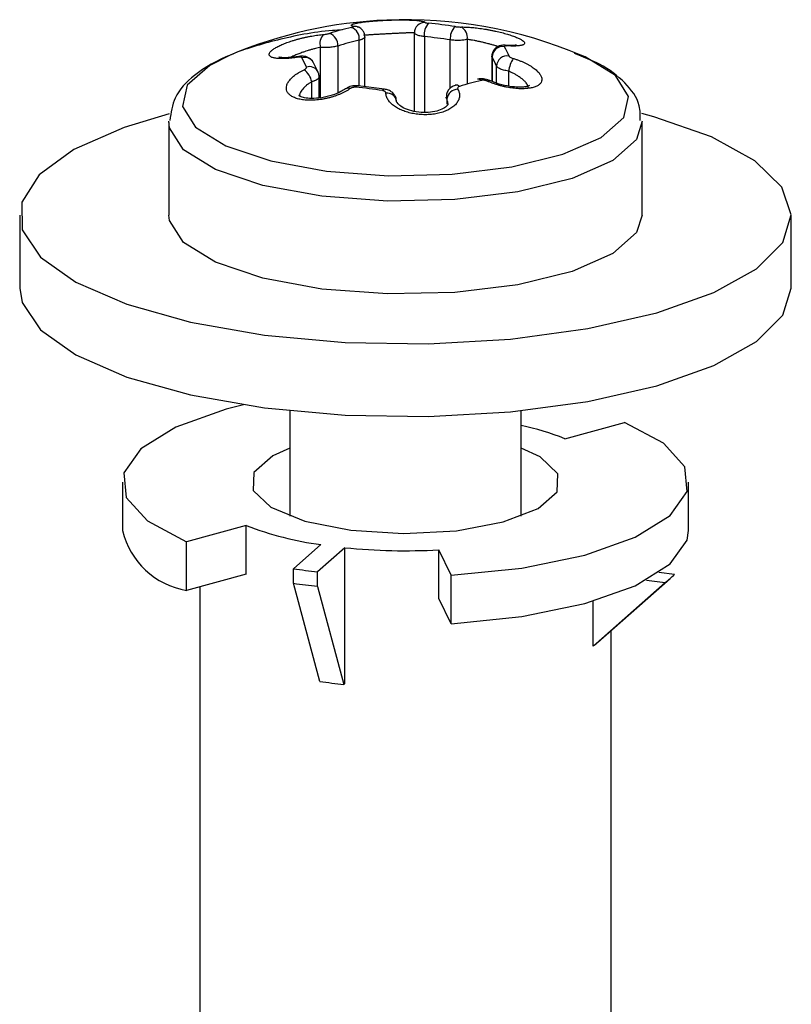
# Model space of a CAD drawing. Units: millimetres. Extents: x 5 to 415, y 5 to 589.
# Drawn here: x 381 to 389, y 329 to 339 of the extents above; entities that cross this region are included whole.
import ezdxf

# ---------------------------------------------------------------- set-up
doc = ezdxf.new("R2010")
doc.units = ezdxf.units.MM

msp = doc.modelspace()

# ---------------------------------------------------------------- linework, layer by layer
at = {"color": 7, "linetype": 'Continuous', "lineweight": 25}
for p, q in [((385.2602, 337.8065), (385.2602, 338.5694)), ((384.7783, 338.0468), (384.7783, 338.5311)), ((386.1777, 338.4471), (386.1412, 338.4495)), ((384.3242, 338.188), (384.2775, 338.283)), ((386.0133, 338.3427), (386.0133, 338.0979)), ((384.3336, 337.937), (384.3336, 338.1439)), ((385.9922, 338.1045), (385.9908, 338.1052)), ((384.5918, 338.0249), (384.5904, 338.0239)), ((384.9701, 338.0227), (384.7124, 338.0551)), ((382.8735, 337.6986), (382.8735, 336.7959)), ((387.4735, 336.7959), (387.4735, 337.6986)), ((381.4235, 336.7959), (381.4235, 336.0888)), ((388.9235, 336.0888), (388.9235, 336.7959)), ((384.0485, 334.8963), (384.0485, 333.8724)), ((386.2985, 333.8724), (386.2985, 334.8963)), ((386.7213, 334.6254), (387.3017, 334.7837)), ((382.4235, 334.2032), (382.4235, 333.7317)), ((387.9235, 333.7317), (387.9235, 334.2032)), ((383.6257, 333.7809), (383.0453, 333.6226)), ((383.6257, 333.3095), (383.6257, 333.7809)), ((383.0453, 333.1512), (383.0453, 333.6226)), ((384.0853, 333.3613), (384.3508, 333.5955)), ((384.5847, 333.566), (384.3191, 333.3318)), ((384.5847, 332.2461), (384.5847, 333.566)), ((385.6177, 333.2985), (385.4965, 333.5452)), ((385.4965, 333.0738), (385.4965, 333.5452)), ((383.6257, 333.3095), (383.0453, 333.1512)), ((384.0853, 333.2199), (384.0853, 333.3613)), ((384.3191, 333.1904), (384.3191, 333.3318)), ((385.6177, 332.8271), (385.6177, 333.2985)), ((387.7874, 333.3055), (387.6372, 333.3245)), ((383.169, 333.185), (383.1735, 333.1799)), ((383.1735, 333.1862), (383.1735, 327.2454)), ((384.3408, 332.2667), (384.0853, 333.2199)), ((384.3191, 333.1904), (384.5747, 332.2373)), ((386.9965, 332.609), (387.699, 333.2276)), ((387.0443, 332.6475), (387.7459, 333.2662)), ((387.5146, 333.2508), (387.699, 333.2276)), ((385.6177, 332.8271), (385.4965, 333.0738)), ((386.9965, 332.609), (386.9965, 333.0454)), ((387.1735, 327.2454), (387.1735, 332.7614)), ((384.5747, 332.2373), (384.5847, 332.2461))]:
    msp.add_line(p, q, dxfattribs=at)
at = {"color": 8, "linetype": 'Continuous', "lineweight": 25}
for p, q in [((384.7233, 338.0538), (384.7233, 338.4978)), ((385.3571, 338.5324), (385.3571, 337.7966)), ((385.6085, 338.0302), (385.6085, 338.5007)), ((385.7718, 338.5049), (385.7718, 338.0709)), ((384.3484, 337.9381), (384.3484, 338.4273)), ((384.5153, 338.4411), (384.5153, 337.9852)), ((386.0153, 338.3351), (386.0153, 338.0971)), ((386.0587, 338.0795), (386.0587, 338.2466)), ((386.1737, 338.1973), (386.1737, 338.0516)), ((384.2616, 337.9318), (384.2616, 338.093)), ((385.5754, 337.9275), (385.5754, 337.8768))]:
    msp.add_line(p, q, dxfattribs=at)
at = {"color": 8, "linetype": 'Continuous', "lineweight": 25, "flags": 128}
for points in [[(386.1437, 338.4485), (386.1491, 338.4477), (386.1598, 338.4429)], [(383.47, 338.3535), (383.2703, 338.2534), (383.0515, 338.0605), (383.0047, 337.8549), (383.1336, 337.6532), (383.4277, 337.4717), (383.8633, 337.3253), (384.405, 337.2257), (385.0089, 337.1809), (385.6262, 337.1948), (386.2069, 337.266), (386.7038, 337.3889), (387.0767, 337.5534), (387.2954, 337.7463), (387.3423, 337.952), (387.2134, 338.1537), (386.9193, 338.3351), (386.8769, 338.3535)], [(384.1275, 338.3321), (384.1321, 338.3376), (384.1356, 338.3391)], [(387.4732, 337.7101), (387.4188, 337.5323), (387.1873, 337.3282), (386.7927, 337.1541), (386.2669, 337.0241), (385.6526, 336.9487), (384.9994, 336.9341), (384.3603, 336.9814), (383.7871, 337.0868), (383.3262, 337.2418), (383.015, 337.4338), (382.8786, 337.6472), (382.8737, 337.7096)]]:
    msp.add_lwpolyline(points, dxfattribs=at)
at = {"color": 7, "linetype": 'Continuous', "lineweight": 25, "flags": 128}
for points in [[(382.8752, 337.7836), (382.438, 337.6509), (381.9505, 337.4349), (381.6138, 337.189), (381.4435, 336.9247), (381.4476, 336.6545), (381.6259, 336.3908), (381.9701, 336.146), (382.4641, 335.9317), (383.0847, 335.7577), (383.8031, 335.6323), (384.5855, 335.5613), (385.3954, 335.5481), (386.195, 335.5931), (386.9467, 335.6945), (387.6156, 335.8473), (388.1703, 336.0444), (388.5848, 336.2768), (388.8398, 336.5333), (388.9234, 336.8022), (388.8317, 337.0708), (388.5689, 337.3265), (388.1473, 337.5574), (387.5867, 337.7527), (387.4701, 337.784)], [(387.4735, 336.7959), (387.4188, 336.6296), (387.1873, 336.4255), (386.7927, 336.2514), (386.2669, 336.1214), (385.6526, 336.046), (384.9994, 336.0314), (384.3603, 336.0787), (383.7871, 336.1841), (383.3262, 336.3391), (383.015, 336.5311), (382.8786, 336.7445), (382.8735, 336.7959)], [(381.4235, 336.0888), (381.4476, 335.9473), (381.6259, 335.6837), (381.9701, 335.4389), (382.4641, 335.2246), (383.0847, 335.0506), (383.8031, 334.9252), (384.5855, 334.8542), (385.3954, 334.841), (386.195, 334.886), (386.9467, 334.9874), (387.6156, 335.1402), (388.1703, 335.3373), (388.5848, 335.5696), (388.8398, 335.8262), (388.9235, 336.0888)], [(383.5979, 334.9545), (383.4319, 334.9126), (382.9404, 334.7381), (382.6011, 334.5272), (382.4371, 334.2943), (382.4596, 334.0551), (382.667, 333.826), (383.0453, 333.6226)], [(385.6177, 333.2985), (386.3049, 333.3677), (386.9151, 333.4938), (387.4066, 333.6682), (387.7459, 333.8791), (387.9099, 334.112), (387.8874, 334.3512), (387.6799, 334.5803), (387.3017, 334.7837)], [(384.0485, 334.5339), (383.8838, 334.4585), (383.6996, 334.296), (383.6932, 334.1224), (383.8653, 333.9585), (384.1952, 333.8241), (384.6432, 333.7354)], [(384.6432, 333.7354), (385.155, 333.7032), (385.6691, 333.7312), (386.1235, 333.8162), (386.4632, 333.9478), (386.6474, 334.1103), (386.6538, 334.2839), (386.4816, 334.4478), (386.2985, 334.5339)], [(385.6177, 332.8271), (386.3049, 332.8963), (386.9151, 333.0223), (387.4066, 333.1968), (387.7459, 333.4077), (387.9099, 333.6406), (387.9235, 333.7317)]]:
    msp.add_lwpolyline(points, dxfattribs=at)
at = {"color": 7, "linetype": 'Continuous', "lineweight": 25}
for centre, radius, start, end in [((385.1735, 334.3029), 4.3942, 92.3764, 112.80884), ((385.1735, 334.3029), 4.3942, 67.19116, 92.3764), ((385.3602, 338.5696), 0.1, 87.52772, 180.12907), ((385.5068, 338.5574), 0.1518, 136.02981, 189.49789), ((385.0182, 334.614), 4.0666, 80.99243, 84.64606), ((384.463, 338.4666), 0.1212, 134.36136, 198.93763), ((385.3379, 335.6739), 3.0277, 103.17037, 107.34586), ((384.394, 338.4494), 0.1217, 356.08399, 70.18386), ((384.609, 338.5134), 0.1153, 352.25991, 70.23506), ((385.7726, 338.5152), 0.1647, 135.64049, 185.05049), ((385.6712, 338.53), 0.1036, 345.97939, 67.70735), ((385.3975, 335.6169), 2.9588, 103.17037, 107.34586), ((384.9863, 334.5757), 3.974, 80.99243, 84.64606), ((386.1184, 338.3328), 0.1032, 80.26352, 178.73745), ((384.9187, 337.7807), 1.3816, 24.06141, 28.24161), ((382.9495, 337.6732), 1.3816, 24.06141, 28.24161), ((384.8258, 337.6961), 1.3502, 24.06141, 28.24161), ((386.1624, 338.2417), 0.1039, 80.1017, 177.25758), ((386.6496, 338.0918), 0.4875, 151.91519, 167.49766), ((384.0775, 338.0586), 0.1873, 10.5936, 54.15197), ((385.6686, 338.0156), 0.0452, 47.88731, 104.62163), ((386.6016, 335.1591), 3.0277, 103.17037, 107.34586), ((385.8808, 338.0715), 0.0473, 49.02467, 100.39926), ((384.7139, 338.0316), 0.0236, 93.76129, 157.418), ((384.3127, 333.9918), 4.0666, 80.99243, 84.64606), ((384.9947, 337.8922), 0.0924, 5.32149, 97.66571), ((385.6871, 337.9089), 0.1132, 92.31923, 170.56156), ((385.7201, 332.1013), 2.7153, 68.36494, 77.70232), ((384.7862, 336.8083), 3.2422, 249.02619, 262.28277), ((383.1714, 333.9095), 0.7687, 193.37209, 260.55815), ((385.1743, 339.4172), 5.8808, 264.24625, 273.14137), ((385.0658, 340.2014), 6.91, 261.84201, 263.79648), ((387.1729, 333.9132), 0.8642, 307.50006, 315.31918), ((385.0658, 340.06), 6.91, 261.84201, 263.79648), ((386.5751, 333.1815), 0.7109, 306.35369, 311.30596), ((385.0943, 337.3049), 5.0942, 261.49362, 264.14487)]:
    msp.add_arc(centre, radius, start, end, dxfattribs=at)
at = {"color": 8, "linetype": 'Continuous', "lineweight": 25}
for centre, radius, start, end in [((384.6786, 338.541), 0.0915, 72.2824, 98.89974), ((384.1946, 338.2358), 0.0955, 29.7028, 107.02284), ((384.2399, 338.1476), 0.0935, 25.63364, 107.93034), ((385.9843, 338.0833), 0.0229, 73.42257, 132.8294), ((384.6165, 337.9841), 0.0477, 65.26521, 121.20649), ((384.9712, 337.999), 0.0237, 92.91108, 157.07446)]:
    msp.add_arc(centre, radius, start, end, dxfattribs=at)
at = {"color": 7, "linetype": 'Continuous', "lineweight": 25}
for points, knots in [([(384.6645, 338.6313), (384.6609, 338.6326), (384.6554, 338.6345), (384.6512, 338.6372), (384.6484, 338.6401), (384.6479, 338.6438), (384.6514, 338.6476), (384.6565, 338.6506), (384.6632, 338.6537), (384.6745, 338.6576), (384.6897, 338.6614), (384.7035, 338.6644), (384.7191, 338.6674), (384.7408, 338.671), (384.7702, 338.675), (384.8025, 338.6789), (384.8373, 338.6823), (384.8739, 338.6855), (384.9118, 338.6882), (384.9507, 338.6905), (384.9901, 338.6924), (385.0293, 338.6939), (385.0683, 338.6949), (385.1064, 338.6954), (385.1432, 338.6955), (385.1785, 338.695), (385.2118, 338.6941), (385.2428, 338.6928), (385.2711, 338.691), (385.2963, 338.6887), (385.3181, 338.6859), (385.3362, 338.6828), (385.3478, 338.6798), (385.3548, 338.6773), (385.3605, 338.6746), (385.3637, 338.672), (385.3644, 338.67), (385.3645, 338.6695)], [0, 0, 0, 0, 0.033616, 0.050559, 0.067244, 0.10258, 0.136196, 0.153141, 0.169826, 0.205193, 0.238517, 0.255319, 0.271855, 0.306974, 0.339461, 0.371949, 0.4062, 0.43776, 0.46932, 0.502563, 0.533544, 0.564525, 0.597102, 0.628091, 0.65908, 0.691611, 0.723167, 0.754721, 0.787817, 0.820252, 0.852687, 0.88671, 0.919969, 0.936731, 0.953241, 0.988168, 1, 1, 1, 1]), ([(385.3645, 338.6695), (385.3648, 338.6692), (385.3655, 338.6682), (385.3713, 338.6664), (385.3823, 338.6644), (385.3925, 338.6633), (385.3976, 338.6628)], [0, 0, 0, 0, 0.167375, 0.447945, 0.723886, 1, 1, 1, 1]), ([(384.5602, 338.5979), (384.5278, 338.596), (384.3002, 338.582), (383.9165, 338.504), (383.4522, 338.3638), (383.1306, 338.1808), (382.9191, 337.9673), (382.8936, 337.7936), (382.8825, 337.7178)], [0, 0, 0, 0, 0.035265, 0.247948, 0.463471, 0.68596, 0.863075, 1, 1, 1, 1]), ([(384.1275, 338.3321), (384.1176, 338.3306), (384.0978, 338.3276), (384.0689, 338.3241), (384.0406, 338.3214), (384.0136, 338.3195), (383.9882, 338.3185), (383.9645, 338.3184), (383.9423, 338.3192), (383.9222, 338.3208), (383.9043, 338.3234), (383.8888, 338.3267), (383.8754, 338.3309), (383.8647, 338.336), (383.8566, 338.3417), (383.8512, 338.348), (383.8482, 338.3551), (383.8479, 338.3651), (383.8527, 338.3762), (383.8623, 338.3881), (383.8751, 338.4003), (383.8967, 338.4162), (383.9306, 338.4356), (383.972, 338.4552), (384.0195, 338.4742), (384.0633, 338.4892), (384.1003, 338.5005), (384.129, 338.5087), (384.1584, 338.5163), (384.1881, 338.5235), (384.2183, 338.5301), (384.2485, 338.536), (384.2785, 338.5412), (384.3081, 338.5457), (384.3373, 338.5494), (384.3606, 338.5519), (384.374, 338.5529), (384.3783, 338.5533)], [0, 0, 0, 0, 0.025197, 0.050568, 0.076488, 0.102599, 0.127795, 0.153168, 0.179101, 0.205229, 0.230207, 0.255364, 0.281095, 0.307029, 0.331473, 0.356094, 0.380997, 0.406287, 0.453949, 0.478087, 0.502637, 0.549457, 0.59712, 0.643941, 0.691576, 0.739206, 0.763302, 0.78777, 0.812166, 0.836727, 0.861538, 0.886692, 0.911621, 0.936899, 0.962352, 0.988167, 1, 1, 1, 1]), ([(384.3783, 338.5533), (384.3813, 338.5535), (384.3893, 338.5542), (384.404, 338.5564), (384.421, 338.5598), (384.4305, 338.5625), (384.4352, 338.5639)], [0, 0, 0, 0, 0.167375, 0.447945, 0.723886, 1, 1, 1, 1]), ([(384.648, 338.6219), (384.6491, 338.6222), (384.6511, 338.6226), (384.6539, 338.6234), (384.6566, 338.6242), (384.6591, 338.625), (384.6613, 338.6257), (384.6631, 338.6265), (384.6646, 338.6272), (384.6657, 338.628), (384.6664, 338.6286), (384.6668, 338.6293), (384.6668, 338.6299), (384.6664, 338.6304), (384.6657, 338.6309), (384.6649, 338.6312), (384.6645, 338.6313)], [0, 0, 0, 0, 0.065497, 0.131427, 0.201486, 0.272067, 0.344285, 0.417062, 0.488608, 0.560681, 0.634401, 0.708682, 0.78023, 0.852276, 0.925873, 1, 1, 1, 1]), ([(384.7065, 338.6281), (384.7063, 338.6282), (384.7048, 338.6285), (384.7086, 338.6279), (384.7153, 338.6236), (384.7174, 338.6223)], [0, 0, 0, 0, 0.126832, 0.728577, 1, 1, 1, 1]), ([(384.7772, 338.531), (384.7769, 338.5407), (384.7761, 338.5619), (384.7614, 338.5897), (384.7414, 338.6105), (384.7224, 338.6226), (384.7106, 338.6264), (384.7061, 338.6278)], [0, 0, 0, 0, 0.2220639, 0.4858918, 0.7016043, 0.888222, 1, 1, 1, 1]), ([(385.3571, 338.5324), (385.3422, 338.5346), (385.3124, 338.5389), (385.2801, 338.5495), (385.2631, 338.5601), (385.261, 338.5669), (385.2602, 338.5694)], [0, 0, 0, 0, 0.278818, 0.555538, 0.834506, 1, 1, 1, 1]), ([(385.6548, 338.6304), (385.6574, 338.63), (385.6655, 338.6288), (385.6802, 338.6271), (385.6974, 338.6259), (385.7061, 338.6259), (385.7105, 338.6259)], [0, 0, 0, 0, 0.131857, 0.417312, 0.70877, 1, 1, 1, 1]), ([(385.7105, 338.6259), (385.7176, 338.6261), (385.7318, 338.6263), (385.7556, 338.6258), (385.7811, 338.6246), (385.8081, 338.6228), (385.8362, 338.6202), (385.8653, 338.617), (385.8955, 338.6131), (385.9263, 338.6086), (385.9572, 338.6036), (385.9882, 338.5981), (386.0195, 338.592), (386.0502, 338.5854), (386.08, 338.5786), (386.1087, 338.5715), (386.1367, 338.5641), (386.1719, 338.554), (386.2043, 338.5437), (386.2331, 338.5333), (386.2592, 338.5231), (386.287, 338.5104), (386.3116, 338.4961), (386.3272, 338.4827), (386.3333, 338.4708), (386.3304, 338.4622), (386.3233, 338.4563), (386.3155, 338.4524), (386.3053, 338.4489), (386.2928, 338.4461), (386.278, 338.4438), (386.2609, 338.4422), (386.2417, 338.4412), (386.2205, 338.4408), (386.1972, 338.4412), (386.1767, 338.4419), (386.1638, 338.4427), (386.1598, 338.4429)], [0, 0, 0, 0, 0.025197, 0.050568, 0.076488, 0.102599, 0.127795, 0.153168, 0.179101, 0.205229, 0.230207, 0.255364, 0.281095, 0.307029, 0.331473, 0.356094, 0.380997, 0.406287, 0.453949, 0.478087, 0.502637, 0.549457, 0.59712, 0.643941, 0.691576, 0.739206, 0.763302, 0.78777, 0.812166, 0.836727, 0.861538, 0.886692, 0.911621, 0.936899, 0.962352, 0.988167, 1, 1, 1, 1]), ([(385.7718, 338.5049), (385.7589, 338.5024), (385.7331, 338.4973), (385.6827, 338.4951), (385.6398, 338.4969), (385.6161, 338.4998), (385.6085, 338.5007)], [0, 0, 0, 0, 0.28835, 0.579298, 0.866696, 1, 1, 1, 1]), ([(386.1437, 338.4483), (386.1423, 338.4484), (386.1277, 338.4501), (386.1034, 338.4479), (386.0691, 338.4369), (386.0403, 338.4155), (386.0205, 338.3848), (386.0118, 338.3583), (386.0138, 338.3444), (386.014, 338.3428)], [0, 0, 0, 0, 0.023186, 0.234828, 0.411785, 0.591622, 0.78169, 0.975728, 1, 1, 1, 1]), ([(386.1598, 338.4429), (386.157, 338.4431), (386.1497, 338.4433), (386.1407, 338.4422), (386.1348, 338.4392), (386.1355, 338.4361), (386.1359, 338.4345)], [0, 0, 0, 0, 0.167375, 0.447945, 0.723886, 1, 1, 1, 1]), ([(386.241, 338.4443), (386.2435, 338.4461), (386.2506, 338.4511), (386.2541, 338.4513), (386.2492, 338.4501), (386.2255, 338.4473), (386.2004, 338.4456), (386.1783, 338.4471), (386.1777, 338.4471)], [0, 0, 0, 0, 0.078144, 0.221244, 0.391758, 0.642562, 0.989526, 1, 1, 1, 1]), ([(384.5153, 338.4411), (384.5015, 338.4377), (384.4739, 338.431), (384.4241, 338.4257), (384.381, 338.4248), (384.3572, 338.4266), (384.3484, 338.4273)], [0, 0, 0, 0, 0.278818, 0.555538, 0.834506, 1, 1, 1, 1]), ([(387.4552, 337.7168), (387.4557, 337.7658), (387.4572, 337.9056), (387.3041, 338.0971), (387.1026, 338.2586), (386.9012, 338.3348), (386.8154, 338.3672)], [0, 0, 0, 0, 0.156545, 0.44649, 0.764231, 1, 1, 1, 1]), ([(384.136, 338.3394), (384.1004, 338.3347), (384.0359, 338.3263), (383.9737, 338.3267), (383.9438, 338.3318), (383.9431, 338.3321), (383.9428, 338.3322)], [0, 0, 0, 0, 0.370471, 0.672174, 0.887324, 1, 1, 1, 1]), ([(384.1667, 338.327), (384.1664, 338.3274), (384.1659, 338.3282), (384.1648, 338.3293), (384.1633, 338.3303), (384.1614, 338.3312), (384.1592, 338.332), (384.1566, 338.3326), (384.1538, 338.3331), (384.1506, 338.3334), (384.1472, 338.3336), (384.1436, 338.3336), (384.1398, 338.3334), (384.1359, 338.3331), (384.1317, 338.3327), (384.1289, 338.3323), (384.1275, 338.3321)], [0, 0, 0, 0, 0.065497, 0.131427, 0.201486, 0.272067, 0.344285, 0.417062, 0.488608, 0.560681, 0.634401, 0.708682, 0.78023, 0.852276, 0.925873, 1, 1, 1, 1]), ([(384.276, 338.282), (384.2734, 338.2877), (384.2661, 338.3034), (384.2448, 338.3211), (384.2178, 338.3351), (384.1865, 338.342), (384.1591, 338.3426), (384.141, 338.3396), (384.1357, 338.3387)], [0, 0, 0, 0, 0.1130453, 0.3080292, 0.4855266, 0.6688438, 0.9037204, 1, 1, 1, 1]), ([(386.2195, 338.3213), (386.2294, 338.3181), (386.2491, 338.3119), (386.2781, 338.3012), (386.3064, 338.2897), (386.3334, 338.2774), (386.3587, 338.2646), (386.3825, 338.2512), (386.4047, 338.2372), (386.4248, 338.2229), (386.4426, 338.2085), (386.4582, 338.194), (386.4716, 338.1793), (386.4823, 338.1648), (386.4903, 338.1507), (386.4958, 338.1371), (386.4987, 338.1236), (386.4991, 338.1067), (386.4943, 338.0911), (386.4847, 338.0771), (386.4719, 338.0642), (386.4503, 338.0504), (386.4163, 338.0379), (386.3749, 338.0295), (386.3275, 338.0255), (386.2836, 338.0259), (386.2467, 338.0285), (386.218, 338.0316), (386.1886, 338.0358), (386.1588, 338.0411), (386.1287, 338.0474), (386.0985, 338.0549), (386.0685, 338.0634), (386.0388, 338.0728), (386.0096, 338.0832), (385.9863, 338.0924), (385.9729, 338.0983), (385.9687, 338.1001)], [0, 0, 0, 0, 0.025197, 0.050568, 0.076488, 0.102599, 0.127795, 0.153168, 0.179101, 0.205229, 0.230207, 0.255364, 0.281095, 0.307029, 0.331473, 0.356094, 0.380997, 0.406287, 0.453949, 0.478087, 0.502637, 0.549457, 0.59712, 0.643941, 0.691576, 0.739206, 0.763302, 0.78777, 0.812166, 0.836727, 0.861538, 0.886692, 0.911621, 0.936899, 0.962352, 0.988167, 1, 1, 1, 1]), ([(386.1803, 338.344), (386.1809, 338.343), (386.1826, 338.3399), (386.1898, 338.334), (386.2029, 338.327), (386.214, 338.3232), (386.2195, 338.3213)], [0, 0, 0, 0, 0.131857, 0.417312, 0.70877, 1, 1, 1, 1]), ([(384.6364, 338.0274), (384.6294, 338.0227), (384.6152, 338.0132), (384.5914, 337.9995), (384.5659, 337.9864), (384.5388, 337.9742), (384.5108, 337.9629), (384.4817, 337.9526), (384.4514, 337.9433), (384.4206, 337.9351), (384.3897, 337.9283), (384.3588, 337.9227), (384.3275, 337.9183), (384.2968, 337.9154), (384.267, 337.9138), (384.2383, 337.9135), (384.2102, 337.9146), (384.175, 337.9179), (384.1427, 337.9237), (384.1139, 337.9318), (384.0878, 337.9414), (384.0599, 337.9562), (384.0354, 337.9774), (384.0198, 338.0019), (384.0137, 338.0289), (384.0166, 338.0529), (384.0237, 338.0727), (384.0315, 338.0879), (384.0416, 338.1032), (384.0541, 338.1184), (384.069, 338.1337), (384.086, 338.1487), (384.1052, 338.1634), (384.1265, 338.1777), (384.1498, 338.1915), (384.1703, 338.2024), (384.1831, 338.2085), (384.1872, 338.2104)], [0, 0, 0, 0, 0.025197, 0.050568, 0.076488, 0.102599, 0.127795, 0.153168, 0.179101, 0.205229, 0.230207, 0.255364, 0.281095, 0.307029, 0.331473, 0.356094, 0.380997, 0.406287, 0.453949, 0.478087, 0.502637, 0.549457, 0.59712, 0.643941, 0.691576, 0.739206, 0.763302, 0.78777, 0.812166, 0.836727, 0.861538, 0.886692, 0.911621, 0.936899, 0.962352, 0.988167, 1, 1, 1, 1]), ([(384.1872, 338.2104), (384.1899, 338.2118), (384.1973, 338.2155), (384.2062, 338.2222), (384.2122, 338.23), (384.2115, 338.2344), (384.2111, 338.2366)], [0, 0, 0, 0, 0.167375, 0.447945, 0.723886, 1, 1, 1, 1]), ([(384.3329, 338.1438), (384.3328, 338.1559), (384.3327, 338.1715), (384.3247, 338.1845), (384.3229, 338.1875)], [0, 0, 0, 0, 0.7693848, 1, 1, 1, 1]), ([(386.1737, 338.1973), (386.1574, 338.2004), (386.1246, 338.2065), (386.0863, 338.2214), (386.0655, 338.2355), (386.0603, 338.244), (386.0587, 338.2466)], [0, 0, 0, 0, 0.28835, 0.579298, 0.866696, 1, 1, 1, 1]), ([(385.9907, 338.1047), (385.9891, 338.1056), (385.9714, 338.1156), (385.9308, 338.1224), (385.8919, 338.1236), (385.8735, 338.1181), (385.8723, 338.1177)], [0, 0, 0, 0, 0.043906, 0.512508, 0.967931, 1, 1, 1, 1]), ([(385.9687, 338.1001), (385.9676, 338.1006), (385.9647, 338.1018), (385.9602, 338.1034), (385.9555, 338.1048), (385.9514, 338.1059), (385.9471, 338.1068), (385.9429, 338.1076), (385.9387, 338.1082), (385.9346, 338.1086), (385.9305, 338.1088), (385.9264, 338.1088), (385.9225, 338.1087), (385.9188, 338.1084), (385.9152, 338.1079), (385.9129, 338.1074), (385.9118, 338.1072)], [0, 0, 0, 0, 0.062331, 0.16692, 0.235926, 0.305376, 0.376243, 0.447605, 0.515451, 0.583745, 0.653466, 0.723687, 0.79153, 0.860346, 0.92966, 1, 1, 1, 1]), ([(386.3784, 338.0561), (386.3789, 338.0567), (386.3813, 338.0592), (386.3631, 338.0488), (386.3198, 338.0417), (386.2513, 338.0401), (386.1603, 338.0515), (386.0661, 338.0741), (386.0145, 338.0967), (385.9929, 338.1062)], [0, 0, 0, 0, 0.037322, 0.16979, 0.300167, 0.459856, 0.645706, 0.852147, 1, 1, 1, 1]), ([(384.5899, 338.025), (384.5762, 338.0158), (384.5424, 337.9931), (384.4609, 337.9605), (384.3593, 337.936), (384.2628, 337.9289), (384.1912, 337.937), (384.1482, 337.9504), (384.1369, 337.9624), (384.1382, 337.9596), (384.1384, 337.9593)], [0, 0, 0, 0, 0.107502, 0.265834, 0.435861, 0.60504, 0.740007, 0.858014, 0.983209, 1, 1, 1, 1]), ([(384.712, 338.0547), (384.6955, 338.055), (384.6595, 338.0556), (384.6174, 338.0425), (384.5973, 338.0276), (384.5924, 338.0239)], [0, 0, 0, 0, 0.391064, 0.850047, 1, 1, 1, 1]), ([(384.6921, 338.0406), (384.6909, 338.0407), (384.6883, 338.0409), (384.6843, 338.041), (384.6801, 338.0409), (384.6758, 338.0406), (384.6714, 338.0401), (384.667, 338.0394), (384.6627, 338.0385), (384.6584, 338.0374), (384.6543, 338.0361), (384.6503, 338.0347), (384.6465, 338.0331), (384.6429, 338.0313), (384.6395, 338.0295), (384.6375, 338.0281), (384.6364, 338.0274)], [0, 0, 0, 0, 0.065497, 0.131427, 0.201486, 0.272067, 0.344285, 0.417062, 0.488608, 0.560681, 0.634401, 0.708682, 0.78023, 0.852276, 0.925873, 1, 1, 1, 1]), ([(384.9824, 337.9838), (384.9824, 337.9845), (384.9822, 337.9864), (384.9815, 337.9889), (384.9802, 337.9915), (384.9788, 337.9937), (384.9771, 337.9958), (384.975, 337.9977), (384.9727, 337.9996), (384.9701, 338.0012), (384.9672, 338.0028), (384.964, 338.0043), (384.9607, 338.0055), (384.9571, 338.0066), (384.9534, 338.0075), (384.9507, 338.008), (384.9494, 338.0082)], [0, 0, 0, 0, 0.062331, 0.16692, 0.235926, 0.305376, 0.376243, 0.447605, 0.515451, 0.583745, 0.653466, 0.723687, 0.79153, 0.860346, 0.92966, 1, 1, 1, 1]), ([(385.0848, 337.9027), (385.085, 337.9096), (385.0856, 337.9309), (385.0702, 337.963), (385.0434, 337.993), (385.0094, 338.0139), (384.9831, 338.0193), (384.97, 338.022)], [0, 0, 0, 0, 0.114385, 0.349213, 0.562425, 0.781472, 1, 1, 1, 1]), ([(385.6825, 338.022), (385.6853, 338.0164), (385.6908, 338.0053), (385.696, 337.9881), (385.6988, 337.9706), (385.6987, 337.9531), (385.696, 337.9359), (385.6907, 337.919), (385.6826, 337.9023), (385.672, 337.8862), (385.6589, 337.8709), (385.6435, 337.8563), (385.6256, 337.8425), (385.6056, 337.8298), (385.5839, 337.8183), (385.5606, 337.8081), (385.5355, 337.7989), (385.5006, 337.7887), (385.4635, 337.7811), (385.4251, 337.7763), (385.3862, 337.7734), (385.3367, 337.7733), (385.2782, 337.7785), (385.2213, 337.7891), (385.1677, 337.8046), (385.1267, 337.8213), (385.0969, 337.8367), (385.0759, 337.8493), (385.0567, 337.8629), (385.0395, 337.8772), (385.0241, 337.8924), (385.011, 337.9081), (385.0002, 337.9245), (384.9918, 337.9412), (384.9859, 337.9584), (384.9831, 337.9727), (384.9826, 337.9811), (384.9824, 337.9838)], [0, 0, 0, 0, 0.025197, 0.050568, 0.076488, 0.102599, 0.127795, 0.153168, 0.179101, 0.205229, 0.230207, 0.255364, 0.281095, 0.307029, 0.331473, 0.356094, 0.380997, 0.406287, 0.453949, 0.478087, 0.502637, 0.549457, 0.59712, 0.643941, 0.691576, 0.739206, 0.763302, 0.78777, 0.812166, 0.836727, 0.861538, 0.886692, 0.911621, 0.936899, 0.962352, 0.988167, 1, 1, 1, 1]), ([(385.6573, 338.0588), (385.644, 338.0537), (385.6176, 338.0435), (385.5878, 338.0125), (385.5701, 337.978), (385.5705, 337.9546), (385.5707, 337.9454)], [0, 0, 0, 0, 0.276559, 0.550035, 0.822646, 1, 1, 1, 1]), ([(385.6989, 338.0491), (385.6969, 338.0484), (385.6906, 338.0461), (385.683, 338.0404), (385.6789, 338.0316), (385.6813, 338.0252), (385.6825, 338.022)], [0, 0, 0, 0, 0.131857, 0.417312, 0.70877, 1, 1, 1, 1]), ([(385.5867, 337.8787), (385.5867, 337.8787), (385.5887, 337.873), (385.587, 337.8689), (385.5448, 337.8322), (385.4794, 337.8069), (385.3944, 337.793), (385.3002, 337.7952), (385.21, 337.8141), (385.138, 337.8458), (385.0956, 337.8813), (385.0866, 337.9005), (385.0872, 337.9028), (385.0874, 337.9036)], [0, 0, 0, 0, 0.000451, 0.151341, 0.247242, 0.344006, 0.441956, 0.543514, 0.64694, 0.750236, 0.851092, 0.950661, 1, 1, 1, 1])]:
    msp.add_open_spline(points, degree=3, knots=knots, dxfattribs=at)
at = {"color": 8, "linetype": 'Continuous', "lineweight": 25}
for points, knots in [([(385.2602, 338.5694), (385.2601, 338.5694), (385.2597, 338.5696), (385.2578, 338.5698), (385.2537, 338.5699), (385.2479, 338.57), (385.2392, 338.5699), (385.2273, 338.5696), (385.212, 338.5691), (385.1965, 338.5686), (385.1801, 338.5679), (385.1642, 338.5673), (385.1473, 338.5665), (385.1304, 338.5658), (385.1125, 338.5649), (385.0937, 338.564), (385.0741, 338.5631), (385.054, 338.562), (385.0338, 338.561), (385.0134, 338.5599), (384.9927, 338.5588), (384.973, 338.5578), (384.9466, 338.5563), (384.9198, 338.5548), (384.8937, 338.5533), (384.8746, 338.5522), (384.8571, 338.5511), (384.8407, 338.5501), (384.8254, 338.5491), (384.8114, 338.5482), (384.7989, 338.5473), (384.7881, 338.5465), (384.7759, 338.5455), (384.7702, 338.5449), (384.7665, 338.5445)], [0, 0, 0, 0, 0.014185, 0.044703, 0.075426, 0.105541, 0.135853, 0.179627, 0.216634, 0.254028, 0.282191, 0.314189, 0.3411, 0.368177, 0.395594, 0.423294, 0.451188, 0.479387, 0.506684, 0.53418, 0.561933, 0.590007, 0.614311, 0.67054, 0.702694, 0.731473, 0.760478, 0.789849, 0.81945, 0.849695, 0.880177, 0.910102, 0.940244, 1, 1, 1, 1]), ([(384.7782, 338.5311), (384.7782, 338.5306), (384.7783, 338.5292), (384.7775, 338.5265), (384.7756, 338.523), (384.772, 338.5191), (384.768, 338.516), (384.7629, 338.5127), (384.7568, 338.5094), (384.7489, 338.506), (384.7399, 338.5027), (384.7313, 338.5), (384.7253, 338.4984), (384.7233, 338.4978)], [0, 0, 0, 0, 0.045595, 0.111613, 0.232597, 0.336876, 0.43609, 0.501449, 0.621101, 0.724001, 0.821788, 0.941343, 1, 1, 1, 1]), ([(386.0728, 338.4362), (386.0717, 338.4365), (386.0614, 338.4399), (386.0403, 338.4463), (386.0093, 338.4553), (385.9808, 338.463), (385.9518, 338.4705), (385.9228, 338.4775), (385.8944, 338.4839), (385.8667, 338.4897), (385.8402, 338.4948), (385.8154, 338.4991), (385.7954, 338.5021), (385.7819, 338.5038), (385.7743, 338.5047), (385.7718, 338.5049)], [0, 0, 0, 0, 0.010616, 0.105493, 0.202189, 0.299138, 0.364883, 0.465114, 0.5637, 0.630477, 0.732176, 0.831089, 0.898042, 0.965911, 1, 1, 1, 1]), ([(384.3484, 338.4273), (384.3454, 338.4267), (384.3332, 338.4245), (384.3137, 338.4205), (384.2864, 338.4141), (384.2585, 338.4068), (384.2303, 338.3986), (384.2024, 338.3899), (384.1783, 338.3818), (384.1548, 338.3733), (384.1356, 338.366), (384.1167, 338.3584), (384.0972, 338.3501), (384.0776, 338.3412), (384.0634, 338.3344), (384.0568, 338.3309), (384.056, 338.3305)], [0, 0, 0, 0, 0.03212, 0.133893, 0.202756, 0.307546, 0.406665, 0.473563, 0.575124, 0.638961, 0.703205, 0.768174, 0.833595, 0.911289, 0.98981, 1, 1, 1, 1]), ([(386.0153, 338.3351), (386.0149, 338.3359), (386.0138, 338.3385), (386.0131, 338.341), (386.0133, 338.3427), (386.0133, 338.3427)], [0, 0, 0, 0, 0.345896, 0.979425, 1, 1, 1, 1]), ([(386.3684, 338.0293), (386.3684, 338.0311), (386.3685, 338.0377), (386.3652, 338.0501), (386.3576, 338.0665), (386.3471, 338.0818), (386.3337, 338.0974), (386.3176, 338.1131), (386.2985, 338.1287), (386.2772, 338.1439), (386.2538, 338.1586), (386.2285, 338.1725), (386.2053, 338.1838), (386.1879, 338.1915), (386.1773, 338.1959), (386.1737, 338.1973)], [0, 0, 0, 0, 0.035042, 0.127577, 0.221886, 0.316441, 0.380563, 0.478319, 0.574472, 0.6396, 0.738788, 0.83526, 0.900559, 0.966752, 1, 1, 1, 1]), ([(384.2616, 338.093), (384.2588, 338.0914), (384.247, 338.0845), (384.2303, 338.0735), (384.2095, 338.0578), (384.1911, 338.0416), (384.1756, 338.0251), (384.1628, 338.0085), (384.154, 337.994), (384.1476, 337.9799), (384.1439, 337.9681), (384.142, 337.9587), (384.1419, 337.9534), (384.1419, 337.9519)], [0, 0, 0, 0, 0.040408, 0.168442, 0.255074, 0.386904, 0.511599, 0.595759, 0.723527, 0.803836, 0.884656, 0.966389, 1, 1, 1, 1]), ([(384.3335, 338.1439), (384.3335, 338.1432), (384.3336, 338.1409), (384.3328, 338.1379), (384.3313, 338.1341), (384.3287, 338.1296), (384.3237, 338.1237), (384.3167, 338.1179), (384.3082, 338.1122), (384.2996, 338.1074), (384.2911, 338.1035), (384.2848, 338.1009), (384.2777, 338.0982), (384.2699, 338.0955), (384.2637, 338.0936), (384.2616, 338.093)], [0, 0, 0, 0, 0.041545, 0.123479, 0.164637, 0.24348, 0.363272, 0.485335, 0.564809, 0.685574, 0.767536, 0.808706, 0.856253, 0.951884, 1, 1, 1, 1]), ([(385.5754, 337.9275), (385.5743, 337.9291), (385.5719, 337.9325), (385.5698, 337.9376), (385.5687, 337.9419), (385.5688, 337.9446), (385.5688, 337.9455)], [0, 0, 0, 0, 0.280026, 0.562724, 0.848933, 1, 1, 1, 1]), ([(385.5862, 337.8787), (385.5862, 337.8832), (385.5863, 337.8924), (385.583, 337.9088), (385.5782, 337.9204), (385.5754, 337.9275)], [0, 0, 0, 0, 0.274517, 0.562156, 1, 1, 1, 1])]:
    msp.add_open_spline(points, degree=3, knots=knots, dxfattribs=at)

doc.saveas('drawing.dxf')
